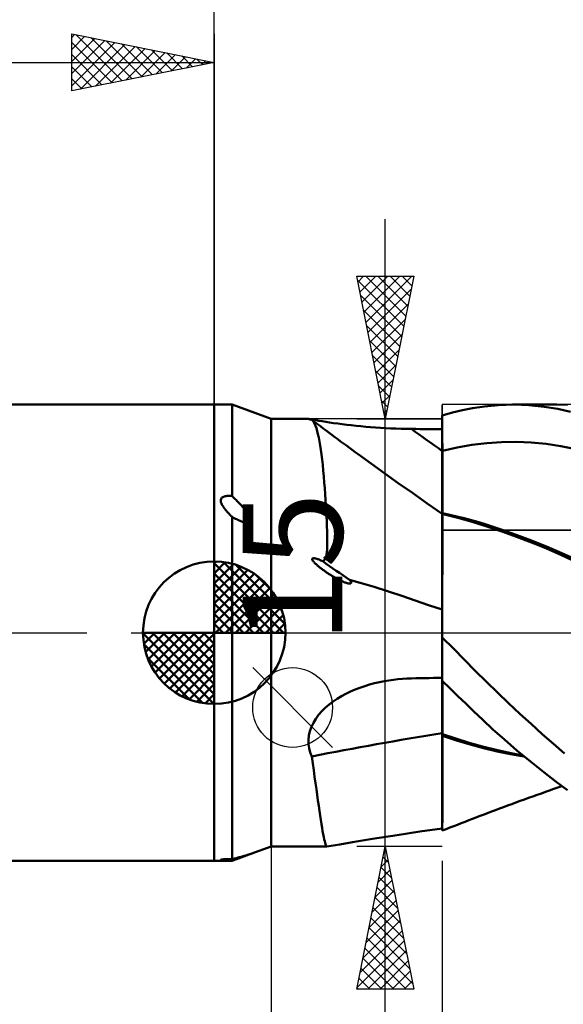
# Model space of a CAD drawing. Units: millimetres. Extents: x -88 to 95, y -66 to 66.
# Drawn here: x -7 to 12, y -13 to 22 of the extents above; entities that cross this region are included whole.
import ezdxf
from ezdxf.enums import TextEntityAlignment as Align

# ---------------------------------------------------------------- set-up
doc = ezdxf.new("R2010")
doc.units = ezdxf.units.MM
doc.header["$LTSCALE"] = 7.8
doc.linetypes.add('LONGDASH_DASH', pattern=[0.85, 0.4, -0.2, 0.05, -0.2])
for name, color, linetype in [('1', 4, 'CONTINUOUS'), ('2', 7, 'CONTINUOUS'), ('4', 2, 'LONGDASH_DASH'), ('CUT', 1, 'CONTINUOUS'), ('NOCUT', 7, 'CONTINUOUS'), ('SK1', 4, 'CONTINUOUS'), ('SK2', 7, 'CONTINUOUS'), ('SK4', 2, 'LONGDASH_DASH')]:
    doc.layers.add(name, color=color, linetype=linetype)
doc.styles.get("Standard").update_dxf_attribs({"font": 'Monospac821 BT'})

msp = doc.modelspace()

# ---------------------------------------------------------------- linework, layer by layer
at = {"layer": '1', "color": 4, "linetype": 'CONTINUOUS', "lineweight": 50}
for p, q in [((0, 8), (0.626, 8)), ((0, -8), (0, 8)), ((2, 7.5), (0.626, 8)), ((0.626, 4.791), (0.626, 8)), ((9.48, 7.939), (9.961, 7.984)), ((9.961, 7.984), (10.509, 8)), ((10.469, 8), (12.021, 8)), ((11.04, 7.98), (10.509, 8)), ((11.572, 7.926), (11.04, 7.98)), ((12.393, 7.991), (11.867, 7.998)), ((8, 7.616), (8.356, 7.718)), ((8, 7.615), (8, 7.616)), ((8, 7.614), (8, 7.615)), ((8, 7.613), (8, 7.614)), ((8, 7.614), (8, 7.614)), ((8, 7.612), (8, 7.613)), ((8, 7.611), (8, 7.612)), ((8, 7.435), (8, 7.611)), ((8, 7.435), (8, 7.611)), ((8, 7.544), (8, 7.611)), ((8, 7.14), (8, 7.611)), ((8.356, 7.718), (8.71, 7.804)), ((8.71, 7.804), (9.067, 7.876)), ((9.067, 7.876), (9.48, 7.939)), ((12.058, 7.846), (11.572, 7.926)), ((12.498, 7.749), (12.058, 7.846)), ((2, 7.5), (3.305, 7.5)), ((2, -7.5), (2, 7.5)), ((3.304, 7.5), (3.304, 7.5)), ((3.304, 7.499), (3.304, 7.5)), ((3.304, 7.5), (3.305, 7.5)), ((3.304, 7.5), (3.304, 7.5)), ((3.304, 7.5), (3.304, 7.5)), ((3.309, 7.497), (3.304, 7.499)), ((3.321, 7.498), (3.305, 7.5)), ((3.305, 7.5), (3.305, 7.5)), ((3.32, 7.494), (3.309, 7.497)), ((3.336, 7.489), (3.32, 7.494)), ((3.357, 7.492), (3.321, 7.498)), ((3.359, 7.483), (3.336, 7.489)), ((3.411, 7.482), (3.357, 7.492)), ((3.386, 7.476), (3.359, 7.483)), ((3.419, 7.468), (3.386, 7.476)), ((3.483, 7.469), (3.411, 7.482)), ((3.455, 7.433), (3.419, 7.468)), ((3.489, 7.385), (3.455, 7.433)), ((3.571, 7.453), (3.483, 7.469)), ((3.522, 7.325), (3.489, 7.385)), ((3.553, 7.253), (3.522, 7.325)), ((3.584, 7.168), (3.553, 7.253)), ((3.673, 7.436), (3.571, 7.453)), ((3.787, 7.417), (3.673, 7.436)), ((3.911, 7.396), (3.787, 7.417)), ((4.045, 7.376), (3.911, 7.396)), ((4.187, 7.354), (4.045, 7.376)), ((4.336, 7.333), (4.187, 7.354)), ((4.489, 7.313), (4.336, 7.333)), ((4.647, 7.293), (4.489, 7.313)), ((4.809, 7.274), (4.647, 7.293)), ((4.974, 7.256), (4.809, 7.274)), ((5.143, 7.239), (4.974, 7.256)), ((8, 7.477), (8, 7.544)), ((8, 7.41), (8, 7.477)), ((8.001, 7.259), (8, 7.435)), ((8.001, 7.259), (8, 7.435)), ((8, 7.343), (8, 7.41)), ((8, 7.275), (8, 7.343)), ((8, 7.208), (8, 7.275)), ((8.001, 7.082), (8.001, 7.259)), ((8.001, 7.082), (8.001, 7.259)), ((3.612, 7.072), (3.584, 7.168)), ((3.64, 6.963), (3.612, 7.072)), ((3.667, 6.842), (3.64, 6.963)), ((5.315, 7.223), (5.143, 7.239)), ((5.488, 7.208), (5.315, 7.223)), ((5.663, 7.195), (5.488, 7.208)), ((5.839, 7.183), (5.663, 7.195)), ((6.017, 7.173), (5.839, 7.183)), ((6.196, 7.164), (6.017, 7.173)), ((6.376, 7.157), (6.196, 7.164)), ((6.557, 7.152), (6.376, 7.157)), ((6.738, 7.148), (6.557, 7.152)), ((6.919, 7.146), (6.738, 7.148)), ((7.073, 7.145), (6.919, 7.146)), ((7.228, 7.144), (7.073, 7.145)), ((7.382, 7.144), (7.228, 7.144)), ((7.537, 7.143), (7.382, 7.144)), ((7.691, 7.142), (7.537, 7.143)), ((7.846, 7.141), (7.691, 7.142)), ((8, 7.14), (7.846, 7.141)), ((8, 7.141), (8, 7.208)), ((8, 7.032), (8, 7.141)), ((8, 6.922), (8, 7.032)), ((8, 6.813), (8, 6.922)), ((8.002, 6.906), (8.001, 7.082)), ((8.002, 6.906), (8.001, 7.082)), ((3.692, 6.71), (3.667, 6.842)), ((3.717, 6.566), (3.692, 6.71)), ((3.74, 6.411), (3.717, 6.566)), ((8, 6.704), (8, 6.813)), ((8, 6.594), (8, 6.704)), ((8, 6.485), (8, 6.594)), ((8.002, 6.729), (8.002, 6.906)), ((8.002, 6.729), (8.002, 6.906)), ((8.003, 6.553), (8.002, 6.729)), ((8.003, 6.553), (8.002, 6.729)), ((8.523, 6.496), (9.043, 6.589)), ((9.043, 6.589), (9.563, 6.653)), ((9.563, 6.653), (10.083, 6.688)), ((10.083, 6.688), (10.603, 6.694)), ((11.123, 6.673), (10.603, 6.694)), ((11.643, 6.624), (11.123, 6.673)), ((12.162, 6.547), (11.643, 6.624)), ((3.763, 6.245), (3.74, 6.411)), ((3.784, 6.069), (3.763, 6.245)), ((5.517, 5.922), (5.049, 6.262)), ((8, 6.376), (8, 6.485)), ((8, 6.376), (8, 6.376)), ((8, 6.376), (8, 6.376)), ((8, 6.376), (8, 6.376)), ((8, 6.376), (8.001, 6.376)), ((8, 6.376), (8, 6.376)), ((8, 6.376), (8, 6.376)), ((8, 6.376), (8, 6.376)), ((8, 6.376), (8, 6.376)), ((8, 6.135), (8, 6.376)), ((8.001, 6.377), (8.002, 6.377)), ((8.001, 6.377), (8.001, 6.377)), ((8.001, 6.376), (8.001, 6.377)), ((8.001, 6.377), (8.001, 6.377)), ((8.001, 6.377), (8.001, 6.377)), ((8.001, 6.377), (8.001, 6.377)), ((8.001, 6.377), (8.001, 6.377)), ((8.001, 6.376), (8.001, 6.376)), ((8.001, 6.376), (8.001, 6.376)), ((8.001, 6.376), (8.001, 6.376)), ((8.001, 6.376), (8.001, 6.376)), ((8.001, 6.376), (8.001, 6.376)), ((8.001, 6.376), (8.001, 6.376)), ((8.001, 6.376), (8.001, 6.376)), ((8.002, 6.377), (8.002, 6.377)), ((8.002, 6.377), (8.002, 6.377)), ((8.002, 6.377), (8.002, 6.377)), ((8.002, 6.377), (8.003, 6.377)), ((8.002, 6.377), (8.002, 6.377)), ((8.002, 6.377), (8.002, 6.377)), ((8.002, 6.377), (8.002, 6.377)), ((8.002, 6.377), (8.002, 6.377)), ((8.002, 6.377), (8.002, 6.377)), ((8.002, 6.377), (8.002, 6.377)), ((8.002, 6.377), (8.002, 6.377)), ((8.002, 6.377), (8.002, 6.377)), ((8.002, 6.377), (8.002, 6.377)), ((8.002, 6.377), (8.002, 6.377)), ((8.003, 6.377), (8.003, 6.553)), ((8.003, 6.377), (8.003, 6.553)), ((8.003, 6.377), (8.523, 6.496)), ((8.004, 6.124), (8.003, 6.377)), ((8.004, 6.124), (8.003, 6.377)), ((8.003, 6.377), (8.003, 6.377)), ((8.003, 6.377), (8.003, 6.377)), ((8.003, 6.377), (8.003, 6.377)), ((8.003, 6.377), (8.003, 6.377)), ((8.003, 6.377), (8.003, 6.377)), ((8.003, 6.377), (8.003, 6.377)), ((12.682, 6.442), (12.162, 6.547)), ((3.805, 5.882), (3.784, 6.069)), ((3.825, 5.685), (3.805, 5.882)), ((5.987, 5.584), (5.517, 5.922)), ((8, 5.903), (8, 6.135)), ((8, 5.68), (8, 5.903)), ((8.004, 5.881), (8.004, 6.124)), ((8.004, 5.881), (8.004, 6.124)), ((8.005, 5.649), (8.004, 5.881)), ((8.005, 5.648), (8.004, 5.881)), ((3.844, 5.48), (3.825, 5.685)), ((6.458, 5.249), (5.987, 5.584)), ((8, 5.468), (8, 5.68)), ((8.005, 5.428), (8.005, 5.649)), ((8.005, 5.427), (8.005, 5.648)), ((3.862, 5.273), (3.844, 5.48)), ((3.878, 5.066), (3.862, 5.273)), ((6.953, 4.9), (6.458, 5.249)), ((8, 5.267), (8, 5.468)), ((8, 5.079), (8, 5.267)), ((8.006, 5.219), (8.005, 5.428)), ((8.006, 5.219), (8.005, 5.427)), ((8.006, 5.026), (8.006, 5.219)), ((8.006, 5.026), (8.006, 5.219)), ((3.894, 4.86), (3.878, 5.066)), ((3.907, 4.657), (3.894, 4.86)), ((7.476, 4.535), (6.953, 4.9)), ((8, 4.906), (8, 5.079)), ((8, 4.749), (8, 4.906)), ((8.007, 4.85), (8.006, 5.026)), ((8.007, 4.85), (8.006, 5.026)), ((8.007, 4.691), (8.007, 4.85)), ((8.007, 4.69), (8.007, 4.85)), ((0.229, 4.637), (0.231, 4.664)), ((0.232, 4.609), (0.229, 4.637)), ((0.231, 4.664), (0.239, 4.691)), ((0.237, 4.581), (0.232, 4.609)), ((0.246, 4.554), (0.237, 4.581)), ((0.239, 4.691), (0.252, 4.716)), ((0.257, 4.526), (0.246, 4.554)), ((0.252, 4.716), (0.271, 4.738)), ((0.269, 4.499), (0.257, 4.526)), ((0.283, 4.472), (0.269, 4.499)), ((0.271, 4.738), (0.296, 4.756)), ((0.296, 4.756), (0.324, 4.77)), ((0.324, 4.77), (0.355, 4.781)), ((0.355, 4.781), (0.388, 4.789)), ((0.388, 4.789), (0.421, 4.794)), ((0.421, 4.794), (0.456, 4.797)), ((0.456, 4.797), (0.49, 4.798)), ((0.524, 4.798), (0.49, 4.798)), ((0.558, 4.797), (0.524, 4.798)), ((0.592, 4.795), (0.558, 4.797)), ((0.626, 4.791), (0.592, 4.795)), ((0.65, 4.769), (0.626, 4.791)), ((0.676, 4.744), (0.65, 4.769)), ((0.704, 4.717), (0.676, 4.744)), ((0.733, 4.689), (0.704, 4.717)), ((0.764, 4.659), (0.733, 4.689)), ((0.796, 4.627), (0.764, 4.659)), ((0.829, 4.594), (0.796, 4.627)), ((0.862, 4.56), (0.829, 4.594)), ((0.896, 4.525), (0.862, 4.56)), ((0.93, 4.489), (0.896, 4.525)), ((3.92, 4.458), (3.907, 4.657)), ((8, 4.172), (7.476, 4.535)), ((8, 4.607), (8, 4.749)), ((8, 4.483), (8, 4.607)), ((8.008, 4.55), (8.007, 4.691)), ((8.008, 4.549), (8.007, 4.69)), ((8.008, 4.428), (8.008, 4.55)), ((8.008, 4.428), (8.008, 4.549)), ((0.298, 4.447), (0.283, 4.472)), ((0.314, 4.421), (0.298, 4.447)), ((0.331, 4.396), (0.314, 4.421)), ((0.348, 4.371), (0.331, 4.396)), ((0.367, 4.346), (0.348, 4.371)), ((0.386, 4.321), (0.367, 4.346)), ((0.406, 4.296), (0.386, 4.321)), ((0.427, 4.271), (0.406, 4.296)), ((0.447, 4.247), (0.427, 4.271)), ((0.468, 4.223), (0.447, 4.247)), ((0.489, 4.2), (0.468, 4.223)), ((0.51, 4.177), (0.489, 4.2)), ((0.531, 4.155), (0.51, 4.177)), ((0.551, 4.134), (0.531, 4.155)), ((0.964, 4.453), (0.93, 4.489)), ((0.997, 4.416), (0.964, 4.453)), ((1.03, 4.378), (0.997, 4.416)), ((1.063, 4.341), (1.03, 4.378)), ((1.094, 4.303), (1.063, 4.341)), ((1.124, 4.266), (1.094, 4.303)), ((1.152, 4.229), (1.124, 4.266)), ((1.179, 4.193), (1.152, 4.229)), ((1.204, 4.157), (1.179, 4.193)), ((1.226, 4.122), (1.204, 4.157)), ((3.931, 4.265), (3.92, 4.458)), ((3.94, 4.078), (3.931, 4.265)), ((8, 4.377), (8, 4.483)), ((8, 4.289), (8, 4.377)), ((8, 4.221), (8, 4.289)), ((8, 4.172), (8, 4.221)), ((8.001, 4.196), (8, 4.196)), ((8, 4.193), (8, 4.196)), ((8, 4.19), (8, 4.193)), ((8, 4.186), (8, 4.19)), ((8, 4.183), (8, 4.186)), ((8, 4.179), (8, 4.183)), ((8, 4.176), (8, 4.179)), ((8, 4.172), (8, 4.176)), ((8, 4.119), (8, 4.172)), ((8.001, 4.161), (8, 4.161)), ((8.003, 4.196), (8.001, 4.196)), ((8.003, 4.16), (8.001, 4.161)), ((8.005, 4.196), (8.003, 4.196)), ((8.004, 4.16), (8.003, 4.16)), ((8.005, 4.16), (8.004, 4.16)), ((8.007, 4.195), (8.005, 4.196)), ((8.007, 4.159), (8.005, 4.16)), ((8.008, 4.195), (8.007, 4.195)), ((8.008, 4.159), (8.007, 4.159)), ((8.007, 4.145), (8.008, 4.159)), ((8.007, 4.145), (8.008, 4.159)), ((8.007, 4.101), (8.007, 4.145)), ((8.007, 4.101), (8.007, 4.145)), ((8.008, 4.326), (8.008, 4.428)), ((8.008, 4.326), (8.008, 4.428)), ((8.008, 4.299), (8.008, 4.326)), ((8.008, 4.299), (8.008, 4.326)), ((8.008, 4.274), (8.008, 4.299)), ((8.008, 4.274), (8.008, 4.299)), ((8.009, 4.252), (8.008, 4.274)), ((8.009, 4.251), (8.008, 4.274)), ((8.263, 4.139), (8.008, 4.195)), ((8.008, 4.19), (8.008, 4.195)), ((8.008, 4.19), (8.008, 4.195)), ((8.008, 4.159), (8.008, 4.19)), ((8.008, 4.159), (8.008, 4.159)), ((8.012, 4.158), (8.008, 4.159)), ((8.012, 4.158), (8.008, 4.159)), ((8.009, 4.231), (8.009, 4.252)), ((8.009, 4.231), (8.009, 4.251)), ((8.009, 4.212), (8.009, 4.231)), ((8.009, 4.212), (8.009, 4.231)), ((8.009, 4.195), (8.009, 4.212)), ((8.009, 4.195), (8.009, 4.212)), ((8.015, 4.157), (8.012, 4.158)), ((8.015, 4.157), (8.012, 4.158)), ((8.019, 4.157), (8.015, 4.157)), ((8.019, 4.157), (8.015, 4.157)), ((8.026, 4.155), (8.019, 4.157)), ((8.023, 4.156), (8.019, 4.157)), ((8.026, 4.155), (8.023, 4.156)), ((8.03, 4.154), (8.026, 4.155)), ((8.03, 4.154), (8.026, 4.155)), ((8.546, 4.03), (8.03, 4.154)), ((0.571, 4.114), (0.551, 4.134)), ((0.59, 4.094), (0.571, 4.114)), ((0.609, 4.076), (0.59, 4.094)), ((0.626, 4.058), (0.609, 4.076)), ((0.665, 4.038), (0.626, 4.058)), ((0.626, -7.944), (0.626, 4.058)), ((0.705, 4.017), (0.665, 4.038)), ((0.746, 3.997), (0.705, 4.017)), ((0.788, 3.976), (0.746, 3.997)), ((0.829, 3.957), (0.788, 3.976)), ((0.871, 3.938), (0.829, 3.957)), ((0.913, 3.92), (0.871, 3.938)), ((0.955, 3.904), (0.913, 3.92)), ((0.995, 3.889), (0.955, 3.904)), ((1.036, 3.876), (0.995, 3.889)), ((1.079, 3.863), (1.036, 3.876)), ((1.122, 3.853), (1.079, 3.863)), ((1.164, 3.847), (1.122, 3.853)), ((1.205, 3.846), (1.164, 3.847)), ((1.205, 3.846), (1.243, 3.851)), ((1.248, 4.085), (1.226, 4.122)), ((1.243, 3.851), (1.276, 3.867)), ((1.269, 4.046), (1.248, 4.085)), ((1.285, 4.007), (1.269, 4.046)), ((1.276, 3.867), (1.297, 3.895)), ((1.297, 3.969), (1.285, 4.007)), ((1.302, 3.93), (1.297, 3.969)), ((1.297, 3.895), (1.302, 3.93)), ((3.949, 3.898), (3.94, 4.078)), ((3.955, 3.729), (3.949, 3.898)), ((8, 4.076), (8, 4.119)), ((8, 4.018), (8, 4.076)), ((8, 3.945), (8, 4.018)), ((8, 3.857), (8, 3.945)), ((8, 3.755), (8, 3.857)), ((8.005, 3.646), (8.006, 3.802)), ((8.005, 3.645), (8.006, 3.8)), ((8.006, 3.93), (8.007, 4.03)), ((8.006, 3.929), (8.007, 4.029)), ((8.006, 3.802), (8.006, 3.93)), ((8.006, 3.8), (8.006, 3.929)), ((8.007, 4.029), (8.007, 4.101)), ((8.007, 4.03), (8.007, 4.101)), ((8.517, 4.079), (8.263, 4.139)), ((8.772, 4.014), (8.517, 4.079)), ((9.055, 3.888), (8.546, 4.03)), ((9.026, 3.944), (8.772, 4.014)), ((9.281, 3.871), (9.026, 3.944)), ((9.57, 3.727), (9.055, 3.888)), ((9.536, 3.794), (9.281, 3.871)), ((3.96, 3.569), (3.955, 3.729)), ((3.964, 3.422), (3.96, 3.569)), ((8, 3.639), (8, 3.755)), ((8, 3.509), (8, 3.639)), ((8, 3.365), (8, 3.509)), ((8.004, 3.256), (8.005, 3.464)), ((8.004, 3.254), (8.005, 3.462)), ((8.005, 3.464), (8.005, 3.646)), ((8.005, 3.462), (8.005, 3.645)), ((10.067, 3.622), (9.536, 3.794)), ((10.089, 3.553), (9.57, 3.727)), ((10.597, 3.436), (10.067, 3.622)), ((10.61, 3.365), (10.089, 3.553)), ((3.963, 3.032), (3.966, 3.153)), ((3.966, 3.283), (3.964, 3.422)), ((3.966, 3.153), (3.966, 3.283)), ((8, 3.209), (8, 3.365)), ((8, 3.039), (8, 3.209)), ((8.004, 3.023), (8.004, 3.256)), ((8.004, 3.02), (8.004, 3.254)), ((11.128, 3.236), (10.597, 3.436)), ((11.136, 3.164), (10.61, 3.365)), ((11.659, 3.022), (11.128, 3.236)), ((11.663, 2.949), (11.136, 3.164)), ((3.937, 2.741), (3.949, 2.825)), ((3.949, 2.825), (3.958, 2.922)), ((3.958, 2.922), (3.963, 3.032)), ((8, 2.857), (8, 3.039)), ((8, 2.663), (8, 2.857)), ((8.003, 2.767), (8.004, 3.023)), ((8.003, 2.763), (8.004, 3.02)), ((8.003, 2.487), (8.003, 2.767)), ((8.003, 2.483), (8.003, 2.763)), ((12.19, 2.795), (11.659, 3.022)), ((12.188, 2.72), (11.663, 2.949)), ((12.72, 2.552), (12.19, 2.795)), ((3.435, 2.571), (3.436, 2.596)), ((3.445, 2.546), (3.435, 2.571)), ((3.436, 2.596), (3.456, 2.612)), ((3.46, 2.522), (3.445, 2.546)), ((3.456, 2.612), (3.483, 2.616)), ((3.478, 2.498), (3.46, 2.522)), ((3.496, 2.477), (3.478, 2.498)), ((3.511, 2.613), (3.483, 2.616)), ((3.514, 2.457), (3.496, 2.477)), ((3.54, 2.608), (3.511, 2.613)), ((3.533, 2.437), (3.514, 2.457)), ((3.554, 2.418), (3.533, 2.437)), ((3.569, 2.601), (3.54, 2.608)), ((3.574, 2.398), (3.554, 2.418)), ((3.596, 2.593), (3.569, 2.601)), ((3.623, 2.584), (3.596, 2.593)), ((3.651, 2.574), (3.623, 2.584)), ((3.681, 2.562), (3.651, 2.574)), ((3.712, 2.549), (3.681, 2.562)), ((3.745, 2.535), (3.712, 2.549)), ((3.779, 2.519), (3.745, 2.535)), ((3.815, 2.503), (3.779, 2.519)), ((3.815, 2.503), (3.851, 2.533)), ((3.851, 2.533), (3.88, 2.572)), ((3.88, 2.572), (3.903, 2.618)), ((3.903, 2.618), (3.922, 2.673)), ((3.922, 2.673), (3.937, 2.741)), ((8, 2.456), (8, 2.663)), ((8, 2.238), (8, 2.456)), ((8.003, 2.185), (8.003, 2.487)), ((8.003, 2.182), (8.003, 2.483)), ((12.707, 2.479), (12.188, 2.72)), ((3.595, 2.38), (3.574, 2.398)), ((3.616, 2.361), (3.595, 2.38)), ((3.636, 2.344), (3.616, 2.361)), ((3.657, 2.327), (3.636, 2.344)), ((3.678, 2.309), (3.657, 2.327)), ((3.7, 2.292), (3.678, 2.309)), ((3.721, 2.275), (3.7, 2.292)), ((3.743, 2.258), (3.721, 2.275)), ((3.765, 2.242), (3.743, 2.258)), ((3.787, 2.225), (3.765, 2.242)), ((3.809, 2.209), (3.787, 2.225)), ((3.831, 2.193), (3.809, 2.209)), ((3.853, 2.177), (3.831, 2.193)), ((3.876, 2.162), (3.853, 2.177)), ((3.898, 2.146), (3.876, 2.162)), ((3.92, 2.131), (3.898, 2.146)), ((3.943, 2.116), (3.92, 2.131)), ((3.965, 2.1), (3.943, 2.116)), ((3.988, 2.085), (3.965, 2.1)), ((4.011, 2.07), (3.988, 2.085)), ((8, 2.01), (8, 2.238)), ((8.002, 1.863), (8.003, 2.185)), ((8.002, 1.861), (8.003, 2.182)), ((4.035, 2.055), (4.011, 2.07)), ((4.058, 2.041), (4.035, 2.055)), ((4.081, 2.026), (4.058, 2.041)), ((4.105, 2.012), (4.081, 2.026)), ((4.128, 1.997), (4.105, 2.012)), ((4.152, 1.983), (4.128, 1.997)), ((4.176, 1.969), (4.152, 1.983)), ((4.199, 1.955), (4.176, 1.969)), ((4.223, 1.942), (4.199, 1.955)), ((4.246, 1.928), (4.223, 1.942)), ((4.27, 1.915), (4.246, 1.928)), ((4.293, 1.903), (4.27, 1.915)), ((4.316, 1.89), (4.293, 1.903)), ((4.338, 1.878), (4.316, 1.89)), ((4.36, 1.867), (4.338, 1.878)), ((4.382, 1.855), (4.36, 1.867)), ((4.404, 1.845), (4.382, 1.855)), ((4.425, 1.834), (4.404, 1.845)), ((4.446, 1.824), (4.425, 1.834)), ((4.467, 1.814), (4.446, 1.824)), ((4.487, 1.805), (4.467, 1.814)), ((4.507, 1.796), (4.487, 1.805)), ((4.526, 1.788), (4.507, 1.796)), ((4.545, 1.78), (4.526, 1.788)), ((4.563, 1.773), (4.545, 1.78)), ((4.581, 1.766), (4.563, 1.773)), ((4.6, 1.758), (4.581, 1.766)), ((4.622, 1.751), (4.6, 1.758)), ((4.645, 1.743), (4.622, 1.751)), ((4.669, 1.736), (4.645, 1.743)), ((4.694, 1.73), (4.669, 1.736)), ((4.717, 1.725), (4.694, 1.73)), ((4.764, 1.832), (4.75, 1.849)), ((5.125, 1.754), (4.75, 1.849)), ((4.778, 1.812), (4.764, 1.832)), ((4.765, 1.723), (4.787, 1.73)), ((4.79, 1.791), (4.778, 1.812)), ((4.787, 1.73), (4.8, 1.747)), ((4.799, 1.77), (4.79, 1.791)), ((4.8, 1.747), (4.799, 1.77)), ((5.606, 1.608), (5.125, 1.754)), ((8, 1.771), (8, 2.01)), ((8, 1.523), (8, 1.771)), ((8.002, 1.522), (8.002, 1.863)), ((8.002, 1.52), (8.002, 1.861)), ((4.741, 1.723), (4.717, 1.725)), ((4.741, 1.723), (4.765, 1.723)), ((6.112, 1.445), (5.606, 1.608)), ((6.581, 1.289), (6.112, 1.445)), ((8, 1.266), (8, 1.523)), ((8.001, 1.164), (8.002, 1.522)), ((8.001, 1.161), (8.002, 1.52)), ((7.048, 1.132), (6.581, 1.289)), ((7.521, 0.971), (7.048, 1.132)), ((8, 1), (8, 1.266)), ((8.001, 0.79), (8.001, 1.164)), ((8.001, 0.787), (8.001, 1.161)), ((8, 0.808), (7.521, 0.971)), ((8, -6.939), (8, 1)), ((8.001, 0.401), (8.001, 0.79)), ((8.001, 0.4), (8.001, 0.787)), ((8, 0), (8.001, 0.401)), ((8, 0), (8.001, 0.4)), ((8, -0.022), (8, 0)), ((8, -0.022), (8, 0)), ((8, -0.044), (8, -0.022)), ((8, -0.044), (8, -0.022)), ((8, -0.066), (8, -0.044)), ((8, -0.066), (8, -0.044)), ((8, -0.088), (8, -0.066)), ((8, -0.088), (8, -0.066)), ((8, -0.11), (8, -0.088)), ((8, -0.11), (8, -0.088)), ((8, -0.132), (8, -0.11)), ((8, -0.132), (8, -0.11)), ((8, -0.154), (8, -0.132)), ((8, -0.154), (8, -0.132)), ((8.39, -0.557), (8, -0.167)), ((8.777, -0.948), (8.39, -0.557)), ((9.16, -1.336), (8.777, -0.948)), ((9.547, -1.721), (9.16, -1.336)), ((5.797, -1.733), (5.973, -1.697)), ((5.973, -1.697), (6.129, -1.671)), ((6.129, -1.671), (6.286, -1.648)), ((6.286, -1.648), (6.444, -1.63)), ((6.444, -1.63), (6.602, -1.617)), ((6.602, -1.617), (6.76, -1.607)), ((6.76, -1.607), (6.919, -1.602)), ((6.919, -1.602), (7.073, -1.599)), ((7.073, -1.599), (7.228, -1.596)), ((7.228, -1.596), (7.382, -1.593)), ((7.382, -1.593), (7.537, -1.59)), ((7.537, -1.59), (7.691, -1.588)), ((7.691, -1.588), (7.846, -1.585)), ((7.846, -1.585), (8, -1.582)), ((8.275, -1.956), (8, -1.688)), ((8.008, -1.832), (8.007, -1.695)), ((8.008, -1.831), (8.007, -1.695)), ((9.937, -2.101), (9.547, -1.721)), ((4.621, -2.145), (4.78, -2.067)), ((4.78, -2.067), (4.943, -1.997)), ((4.943, -1.997), (5.11, -1.932)), ((5.11, -1.932), (5.279, -1.873)), ((5.279, -1.873), (5.45, -1.82)), ((5.45, -1.82), (5.623, -1.773)), ((5.623, -1.773), (5.797, -1.733)), ((8.008, -1.989), (8.008, -1.831)), ((8.008, -1.988), (8.008, -1.832)), ((8.008, -2.165), (8.008, -1.988)), ((8.008, -2.165), (8.008, -1.989)), ((8.55, -2.223), (8.275, -1.956)), ((4.168, -2.418), (4.314, -2.319)), ((4.314, -2.319), (4.465, -2.228)), ((4.465, -2.228), (4.621, -2.145)), ((8.009, -2.36), (8.008, -2.165)), ((8.009, -2.36), (8.008, -2.165)), ((8.009, -2.572), (8.009, -2.36)), ((8.009, -2.572), (8.009, -2.36)), ((8.823, -2.488), (8.55, -2.223)), ((10.329, -2.475), (9.937, -2.101)), ((3.662, -2.883), (3.774, -2.756)), ((3.774, -2.756), (3.897, -2.636)), ((3.897, -2.636), (4.028, -2.523)), ((4.028, -2.523), (4.168, -2.418)), ((8.009, -2.799), (8.009, -2.572)), ((8.009, -2.799), (8.009, -2.572)), ((9.102, -2.758), (8.823, -2.488)), ((9.42, -3.059), (9.102, -2.758)), ((10.722, -2.842), (10.329, -2.475)), ((3.477, -3.157), (3.563, -3.016)), ((3.563, -3.016), (3.662, -2.883)), ((8.008, -3.04), (8.009, -2.799)), ((8.008, -3.04), (8.009, -2.799)), ((8.008, -3.292), (8.008, -3.04)), ((8.008, -3.292), (8.008, -3.04)), ((9.78, -3.391), (9.42, -3.059)), ((11.116, -3.202), (10.722, -2.842)), ((3.32, -3.603), (3.354, -3.452)), ((3.354, -3.452), (3.407, -3.303)), ((3.407, -3.303), (3.477, -3.157)), ((8.008, -3.555), (8.008, -3.292)), ((8.008, -3.555), (8.008, -3.292)), ((10.179, -3.748), (9.78, -3.391)), ((11.51, -3.554), (11.116, -3.202)), ((3.305, -3.756), (3.32, -3.603)), ((3.308, -3.907), (3.305, -3.756)), ((8.001, -3.553), (8, -3.552)), ((8.001, -3.611), (8, -3.611)), ((8.003, -3.553), (8.001, -3.553)), ((8.003, -3.611), (8.001, -3.611)), ((8.004, -3.553), (8.003, -3.553)), ((8.005, -3.612), (8.003, -3.611)), ((8.005, -3.554), (8.004, -3.553)), ((8.007, -3.554), (8.005, -3.554)), ((8.007, -3.613), (8.005, -3.612)), ((8.008, -3.555), (8.007, -3.554)), ((8.008, -3.613), (8.007, -3.613)), ((8.007, -4.019), (8.008, -3.613)), ((8.007, -4.02), (8.008, -3.613)), ((8.478, -3.713), (8.008, -3.555)), ((8.008, -3.563), (8.008, -3.555)), ((8.008, -3.563), (8.008, -3.555)), ((8.008, -3.571), (8.008, -3.563)), ((8.008, -3.571), (8.008, -3.563)), ((8.008, -3.58), (8.008, -3.571)), ((8.008, -3.58), (8.008, -3.571)), ((8.008, -3.588), (8.008, -3.58)), ((8.008, -3.588), (8.008, -3.58)), ((8.008, -3.597), (8.008, -3.588)), ((8.008, -3.597), (8.008, -3.588)), ((8.008, -3.605), (8.008, -3.597)), ((8.008, -3.605), (8.008, -3.597)), ((8.008, -3.613), (8.008, -3.605)), ((8.008, -3.613), (8.008, -3.605)), ((8.505, -3.776), (8.008, -3.613)), ((8.948, -3.861), (8.478, -3.713)), ((8.985, -3.922), (8.505, -3.776)), ((10.618, -4.126), (10.179, -3.748)), ((11.903, -3.898), (11.51, -3.554)), ((3.329, -4.055), (3.308, -3.907)), ((3.366, -4.198), (3.329, -4.055)), ((8.007, -4.405), (8.007, -4.019)), ((8.007, -4.406), (8.007, -4.02)), ((9.418, -3.995), (8.948, -3.861)), ((9.452, -4.051), (8.985, -3.922)), ((9.888, -4.114), (9.418, -3.995)), ((9.924, -4.164), (9.452, -4.051)), ((10.359, -4.216), (9.888, -4.114)), ((11.092, -4.52), (10.618, -4.126)), ((12.294, -4.234), (11.903, -3.898)), ((3.419, -4.337), (3.366, -4.198)), ((3.454, -4.583), (3.419, -4.337)), ((8.007, -4.77), (8.007, -4.405)), ((8.007, -4.77), (8.007, -4.406)), ((10.397, -4.26), (9.924, -4.164)), ((10.829, -4.303), (10.359, -4.216)), ((10.874, -4.341), (10.397, -4.26)), ((3.489, -4.822), (3.454, -4.583)), ((3.521, -5.052), (3.489, -4.822)), ((8.006, -5.112), (8.007, -4.77)), ((8.006, -5.113), (8.007, -4.77)), ((11.56, -4.894), (11.092, -4.52)), ((3.553, -5.275), (3.521, -5.052)), ((8.006, -5.429), (8.006, -5.112)), ((8.006, -5.43), (8.006, -5.113)), ((11.993, -5.226), (11.56, -4.894)), ((3.583, -5.488), (3.553, -5.275)), ((3.611, -5.692), (3.583, -5.488)), ((8.005, -5.72), (8.006, -5.429)), ((8.005, -5.72), (8.006, -5.43)), ((11.766, -5.533), (11.911, -5.482)), ((11.911, -5.482), (12.056, -5.431)), ((12.389, -5.519), (11.993, -5.226)), ((12.056, -5.431), (12.201, -5.381)), ((3.639, -5.888), (3.611, -5.692)), ((8.005, -5.982), (8.005, -5.72)), ((8.005, -5.983), (8.005, -5.72)), ((10.734, -5.901), (10.883, -5.847)), ((10.883, -5.847), (11.031, -5.794)), ((11.031, -5.794), (11.18, -5.74)), ((11.18, -5.74), (11.328, -5.687)), ((11.328, -5.687), (11.477, -5.635)), ((11.477, -5.635), (11.621, -5.584)), ((11.621, -5.584), (11.766, -5.533)), ((3.665, -6.073), (3.639, -5.888)), ((3.691, -6.248), (3.665, -6.073)), ((8.004, -6.215), (8.005, -5.982)), ((8.004, -6.215), (8.005, -5.983)), ((8.004, -6.433), (8.004, -6.215)), ((8.004, -6.433), (8.004, -6.215)), ((9.865, -6.224), (10.006, -6.171)), ((10.006, -6.171), (10.147, -6.118)), ((10.147, -6.118), (10.288, -6.065)), ((10.288, -6.065), (10.437, -6.01)), ((10.437, -6.01), (10.586, -5.956)), ((10.586, -5.956), (10.734, -5.901)), ((3.715, -6.413), (3.691, -6.248)), ((3.739, -6.567), (3.715, -6.413)), ((8.003, -6.613), (8.004, -6.433)), ((8.003, -6.614), (8.004, -6.433)), ((8.935, -6.581), (9.067, -6.529)), ((9.067, -6.529), (9.158, -6.494)), ((9.158, -6.494), (9.3, -6.439)), ((9.3, -6.439), (9.441, -6.385)), ((9.441, -6.385), (9.583, -6.331)), ((9.583, -6.331), (9.724, -6.277)), ((9.724, -6.277), (9.865, -6.224)), ((3.761, -6.71), (3.739, -6.567)), ((3.783, -6.841), (3.761, -6.71)), ((3.803, -6.961), (3.783, -6.841)), ((7.208, -6.977), (8, -6.862)), ((8.001, -6.918), (8.002, -6.857)), ((8.001, -6.918), (8.002, -6.857)), ((8.001, -6.939), (8.134, -6.888)), ((8.002, -6.755), (8.003, -6.613)), ((8.002, -6.755), (8.003, -6.614)), ((8.002, -6.857), (8.002, -6.755)), ((8.002, -6.857), (8.002, -6.755)), ((8.134, -6.888), (8.268, -6.838)), ((8.268, -6.838), (8.401, -6.787)), ((8.401, -6.787), (8.535, -6.736)), ((8.535, -6.736), (8.668, -6.684)), ((8.668, -6.684), (8.802, -6.633)), ((8.802, -6.633), (8.935, -6.581)), ((3.823, -7.07), (3.803, -6.961)), ((3.842, -7.166), (3.823, -7.07)), ((3.86, -7.248), (3.842, -7.166)), ((3.877, -7.316), (3.86, -7.248)), ((4.854, -7.347), (5.553, -7.233)), ((5.553, -7.233), (6.42, -7.096)), ((6.42, -7.096), (7.208, -6.977)), ((8, -6.939), (8, -6.939)), ((8, -6.939), (8.001, -6.939)), ((8, -6.939), (8, -6.939)), ((8.001, -6.939), (8.001, -6.918)), ((8.001, -6.939), (8.001, -6.918)), ((1.288, -7.759), (2, -7.5)), ((2, -7.5), (3.954, -7.5)), ((3.892, -7.372), (3.877, -7.316)), ((3.906, -7.415), (3.892, -7.372)), ((3.918, -7.449), (3.906, -7.415)), ((3.93, -7.473), (3.918, -7.449)), ((3.939, -7.489), (3.93, -7.473)), ((3.948, -7.497), (3.939, -7.489)), ((3.954, -7.5), (3.948, -7.497)), ((3.954, -7.5), (3.955, -7.5)), ((3.955, -7.5), (3.955, -7.5)), ((3.955, -7.5), (3.955, -7.5)), ((3.955, -7.5), (3.955, -7.5)), ((3.955, -7.5), (3.955, -7.5)), ((3.955, -7.5), (3.956, -7.5)), ((3.956, -7.5), (4.404, -7.423)), ((4.404, -7.423), (4.854, -7.347)), ((0.626, -8), (0.809, -7.933)), ((0.626, -7.944), (0.651, -7.937)), ((0.651, -7.937), (0.678, -7.93)), ((0.678, -7.93), (0.707, -7.923)), ((0.707, -7.923), (0.738, -7.915)), ((0.738, -7.915), (0.77, -7.906)), ((0.768, -7.948), (0.797, -7.938)), ((0.77, -7.906), (0.803, -7.897)), ((0.797, -7.938), (0.844, -7.921)), ((0.803, -7.897), (0.837, -7.888)), ((0.837, -7.888), (0.872, -7.878)), ((0.844, -7.921), (0.891, -7.904)), ((0.872, -7.878), (0.907, -7.869)), ((0.891, -7.904), (0.937, -7.887)), ((0.907, -7.869), (0.942, -7.859)), ((0.937, -7.887), (0.983, -7.87)), ((0.942, -7.859), (0.977, -7.849)), ((0.977, -7.849), (1.011, -7.84)), ((0.983, -7.87), (1.028, -7.853)), ((1.011, -7.84), (1.045, -7.83)), ((1.028, -7.853), (1.076, -7.836)), ((1.045, -7.83), (1.078, -7.821)), ((1.076, -7.836), (1.123, -7.819)), ((1.078, -7.821), (1.109, -7.812)), ((1.109, -7.812), (1.139, -7.803)), ((1.123, -7.819), (1.17, -7.802)), ((1.139, -7.803), (1.168, -7.794)), ((1.168, -7.794), (1.194, -7.787)), ((1.17, -7.802), (1.215, -7.785)), ((1.194, -7.787), (1.218, -7.779)), ((1.215, -7.785), (1.257, -7.77)), ((1.218, -7.779), (1.242, -7.772)), ((1.242, -7.772), (1.263, -7.765)), ((1.257, -7.77), (1.288, -7.759)), ((1.263, -7.765), (1.282, -7.76)), ((1.282, -7.76), (1.295, -7.756)), ((1.288, -7.759), (1.293, -7.757)), ((1.293, -7.757), (1.297, -7.756)), ((1.295, -7.756), (1.302, -7.754)), ((1.297, -7.756), (1.3, -7.755)), ((1.3, -7.755), (1.302, -7.754)), ((1.302, -7.754), (1.302, -7.754)), ((1.302, -7.754), (1.302, -7.754)), ((0, -8), (0.626, -8)), ((0.23, -7.965), (0.231, -7.961)), ((0.233, -7.968), (0.23, -7.965)), ((0.231, -7.961), (0.238, -7.958)), ((0.239, -7.971), (0.233, -7.968)), ((0.238, -7.958), (0.251, -7.955)), ((0.248, -7.974), (0.239, -7.971)), ((0.26, -7.977), (0.248, -7.974)), ((0.251, -7.955), (0.272, -7.951)), ((0.274, -7.979), (0.26, -7.977)), ((0.272, -7.951), (0.299, -7.949)), ((0.289, -7.981), (0.274, -7.979)), ((0.305, -7.984), (0.289, -7.981)), ((0.299, -7.949), (0.331, -7.947)), ((0.321, -7.985), (0.305, -7.984)), ((0.339, -7.987), (0.321, -7.985)), ((0.331, -7.947), (0.366, -7.945)), ((0.358, -7.989), (0.339, -7.987)), ((0.378, -7.99), (0.358, -7.989)), ((0.366, -7.945), (0.402, -7.944)), ((0.398, -7.992), (0.378, -7.99)), ((0.419, -7.993), (0.398, -7.992)), ((0.402, -7.944), (0.439, -7.943)), ((0.441, -7.994), (0.419, -7.993)), ((0.439, -7.943), (0.477, -7.943)), ((0.462, -7.995), (0.441, -7.994)), ((0.484, -7.996), (0.462, -7.995)), ((0.477, -7.943), (0.514, -7.943)), ((0.506, -7.997), (0.484, -7.996)), ((0.527, -7.998), (0.506, -7.997)), ((0.551, -7.943), (0.514, -7.943)), ((0.548, -7.998), (0.527, -7.998)), ((0.569, -7.999), (0.548, -7.998)), ((0.589, -7.943), (0.551, -7.943)), ((0.589, -7.999), (0.569, -7.999)), ((0.626, -7.944), (0.589, -7.943)), ((0.608, -8), (0.589, -7.999)), ((0.626, -8), (0.608, -8)), ((0.626, -8), (0.653, -7.99)), ((0.626, -8), (0.626, -8)), ((0.653, -7.99), (0.681, -7.98)), ((0.681, -7.98), (0.71, -7.969)), ((0.71, -7.969), (0.739, -7.959)), ((0.739, -7.959), (0.768, -7.948))]:
    msp.add_line(p, q, dxfattribs=at)
for centre, major_axis, ratio, start_param, end_param in [((79.069, 116.028), (-37.993, 129.931), 0.963626, 2.23048, 2.245668), ((80.028, 116.308), (-37.699, 128.925), 0.963626, 2.248823, 2.258867), ((77.424, 115.547), (-38.69, 132.312), 0.963626, 2.261669, 2.270072), ((79.069, -83.375), (-128.862, 41.473), 0.546771, 5.460778, 5.503071)]:
    msp.add_ellipse(centre, major_axis=major_axis, ratio=ratio, start_param=start_param, end_param=end_param, dxfattribs=at)
at = {"layer": '2', "color": 7, "linetype": 'CONTINUOUS', "lineweight": 25}
for p, q in [((0, 8), (0, 28.45)), ((6, -14.5), (6, 14.5)), ((6, 7.5), (5, 12.5)), ((5, 12.5), (7, 12.5)), ((5.04, 12.299), (5.241, 12.5)), ((5.111, 11.946), (5.665, 12.5)), ((5.182, 11.592), (6.089, 12.5)), ((5.252, 11.239), (6.513, 12.5)), ((5.319, 12.5), (6.72, 11.099)), ((5.323, 10.885), (6.938, 12.5)), ((5.743, 12.5), (6.791, 11.453)), ((7, 12.5), (6, 7.5)), ((6.168, 12.5), (6.861, 11.806)), ((6.592, 12.5), (6.932, 12.16)), ((5.026, 12.369), (6.649, 10.746)), ((5.132, 11.838), (6.578, 10.392)), ((5.394, 10.532), (6.91, 12.047)), ((5.464, 10.178), (6.803, 11.517)), ((5.238, 11.308), (6.508, 10.039)), ((5.344, 10.778), (6.437, 9.685)), ((5.535, 9.825), (6.697, 10.987)), ((5.606, 9.471), (6.591, 10.456)), ((5.451, 10.247), (6.366, 9.331)), ((5.557, 9.717), (6.296, 8.978)), ((5.677, 9.117), (6.485, 9.926)), ((5.747, 8.764), (6.379, 9.396)), ((5.663, 9.187), (6.225, 8.624)), ((5.769, 8.656), (6.154, 8.271)), ((5.818, 8.41), (6.273, 8.866)), ((5.889, 8.057), (6.167, 8.335)), ((5.875, 8.126), (6.083, 7.917)), ((5.959, 7.703), (6.061, 7.805)), ((5, 7.5), (8, 7.5)), ((5.981, 7.596), (6.013, 7.564)), ((4.15, -4.025), (1.35, -1.225)), ((2, -7.5), (2, -51)), ((8, -7.5), (5, -7.5)), ((5, -12.5), (6, -7.5)), ((5.995, -7.523), (6.007, -7.535)), ((6, -7.5), (7, -12.5)), ((5.925, -7.877), (6.113, -8.065)), ((5.963, -7.686), (6.025, -7.624)), ((5.854, -8.23), (6.219, -8.596)), ((5.857, -8.216), (6.095, -7.977)), ((8, -8), (8, -41)), ((5.751, -8.746), (6.166, -8.331)), ((5.783, -8.584), (6.325, -9.126)), ((5.645, -9.277), (6.237, -8.685)), ((5.712, -8.938), (6.431, -9.656)), ((5.539, -9.807), (6.308, -9.038)), ((5.642, -9.291), (6.537, -10.187)), ((5.433, -10.337), (6.378, -9.392)), ((5.571, -9.645), (6.643, -10.717)), ((5.326, -10.868), (6.449, -9.745)), ((5.5, -9.998), (6.749, -11.247)), ((5.22, -11.398), (6.52, -10.099)), ((5.43, -10.352), (6.856, -11.778)), ((5.114, -11.928), (6.59, -10.452)), ((5.359, -10.705), (6.962, -12.308)), ((5.008, -12.459), (6.661, -10.806)), ((5.288, -11.059), (6.729, -12.5)), ((5.391, -12.5), (6.732, -11.159)), ((5.218, -11.412), (6.305, -12.5)), ((5.816, -12.5), (6.803, -11.513)), ((5.147, -11.766), (5.881, -12.5)), ((6.24, -12.5), (6.873, -11.866)), ((5.076, -12.12), (5.457, -12.5)), ((6.664, -12.5), (6.944, -12.22)), ((7, -12.5), (5, -12.5)), ((5.005, -12.473), (5.032, -12.5))]:
    msp.add_line(p, q, dxfattribs=at)
msp.add_circle((2.75, -2.625), 1.4, dxfattribs=at)
at = {"layer": '4', "color": 2, "linetype": 'LONGDASH_DASH', "lineweight": 25}
msp.add_line((0, 0), (44, 0), dxfattribs=at)
at = {"layer": 'CUT', "color": 1, "linetype": 'CONTINUOUS', "lineweight": 25}
for p, q in [((43.8, 8), (8, 8)), ((8, 8), (8, 7.995)), ((8, 7.995), (8.01, 3.6)), ((8.01, 3.6), (44, 3.6))]:
    msp.add_line(p, q, dxfattribs=at)
at = {"layer": 'NOCUT', "color": 7, "linetype": 'CONTINUOUS', "lineweight": 25}
for p, q in [((0.626, 8), (0, 8)), ((0, 8), (0, 0)), ((2, 7.5), (0.626, 8)), ((8.01, 3.6), (8, 7.995)), ((8, 7.995), (8, 7.5)), ((8, 7.5), (2, 7.5)), ((43.68, 3.6), (8.01, 3.6)), ((0, 0), (43.68, 0))]:
    msp.add_line(p, q, dxfattribs=at)
at = {"layer": 'SK1', "color": 4, "linetype": 'CONTINUOUS', "lineweight": 50}
for p, q in [((0, 8), (-47, 8)), ((0, 0), (0, 2.5)), ((0, 2.435), (0.063, 2.498)), ((0, 2.081), (0.387, 2.469)), ((0, 2.435), (2.435, 0)), ((0.308, 2.481), (2.481, 0.308)), ((0, 1.728), (0.677, 2.405)), ((0, 1.374), (0.941, 2.315)), ((0, 1.021), (1.182, 2.202)), ((0, 2.081), (2.081, 0)), ((0.761, 2.381), (2.381, 0.761)), ((0, 0.667), (1.401, 2.069)), ((0, 0.314), (1.604, 1.917)), ((0, 1.728), (1.728, 0)), ((0.04, 0), (1.787, 1.747)), ((1.486, 2.01), (2.01, 1.486)), ((0.393, 0), (1.953, 1.559)), ((0, 1.374), (1.374, 0)), ((0.747, 0), (2.101, 1.354)), ((1.101, 0), (2.229, 1.129)), ((0, 1.021), (1.021, 0)), ((1.454, 0), (2.338, 0.884)), ((0, 0.667), (0.667, 0)), ((1.808, 0), (2.423, 0.615)), ((0, 0), (-2.5, 0)), ((-2.498, -0.063), (-2.435, 0)), ((-2.469, -0.387), (-2.081, 0)), ((-2.405, -0.677), (-1.728, 0)), ((-2.315, -0.941), (-1.374, 0)), ((-2.202, -1.182), (-1.021, 0)), ((-2.161, 0), (0, -2.161)), ((-2.069, -1.401), (-0.667, 0)), ((-1.917, -1.604), (-0.314, 0)), ((-1.808, 0), (0, -1.808)), ((-1.454, 0), (0, -1.454)), ((-1.101, 0), (0, -1.101)), ((-0.747, 0), (0, -0.747)), ((-0.393, 0), (0, -0.393)), ((-0.04, 0), (0, -0.04)), ((0, 0.314), (0.314, 0)), ((0, 0), (2.5, 0)), ((0, -2.5), (0, 0)), ((2.161, 0), (2.479, 0.318)), ((-2.5, -0.015), (-0.015, -2.5)), ((-1.747, -1.787), (0, -0.04)), ((-2.466, -0.402), (-0.402, -2.466)), ((-1.559, -1.953), (0, -0.393)), ((-2.337, -0.884), (-0.884, -2.337)), ((-1.354, -2.101), (0, -0.747)), ((-1.129, -2.229), (0, -1.101)), ((-0.884, -2.338), (0, -1.454)), ((-0.615, -2.423), (0, -1.808)), ((-0.318, -2.479), (0, -2.161)), ((-47, -8), (0, -8))]:
    msp.add_line(p, q, dxfattribs=at)
for start, end in [(90, 180), (0, 90), (180, 270), (270, 0)]:
    msp.add_arc((0, 0), 2.5, start, end, dxfattribs=at)
at = {"layer": 'SK2', "color": 7, "linetype": 'CONTINUOUS', "lineweight": 25}
for p, q in [((-5, 19), (-5, 21)), ((-5, 21), (0, 20)), ((-5, 20.88), (-4.9, 20.98)), ((-5, 20.456), (-4.547, 20.909)), ((-5, 20.032), (-4.193, 20.839)), ((-5, 19.607), (-3.839, 20.768)), ((-4.847, 20.969), (-3.232, 19.354)), ((-4.317, 20.863), (-2.878, 19.424)), ((-3.787, 20.757), (-2.525, 19.495)), ((0, 21), (0, 8)), ((-5, 20.698), (-3.585, 19.283)), ((-5, 19.183), (-3.486, 20.697)), ((-4.698, 19.06), (-3.132, 20.626)), ((-4.168, 19.166), (-2.779, 20.556)), ((-3.638, 19.272), (-2.425, 20.485)), ((-3.256, 20.651), (-2.171, 19.566)), ((-3.107, 19.379), (-2.072, 20.414)), ((-2.726, 20.545), (-1.817, 19.637)), ((-2.196, 20.439), (-1.464, 19.707)), ((-5, 20.274), (-3.939, 19.212)), ((-2.577, 19.485), (-1.718, 20.344)), ((-2.047, 19.591), (-1.365, 20.273)), ((-1.665, 20.333), (-1.11, 19.778)), ((-1.517, 19.697), (-1.011, 20.202)), ((-1.135, 20.227), (-0.757, 19.849)), ((-0.986, 19.803), (-0.657, 20.131)), ((-0.605, 20.121), (-0.403, 19.919)), ((-0.456, 19.909), (-0.304, 20.061)), ((-48, 20), (0, 20)), ((0, 20), (-5, 19)), ((-5, 19.849), (-4.292, 19.142)), ((-0.074, 20.015), (-0.05, 19.99)), ((-5, 19.425), (-4.646, 19.071)), ((-5, 19.001), (-4.999, 19))]:
    msp.add_line(p, q, dxfattribs=at)
at = {"layer": 'SK4', "color": 2, "linetype": 'LONGDASH_DASH', "lineweight": 25}
msp.add_line((-54, 0), (50, 0), dxfattribs=at)

# ---------------------------------------------------------------- texts
at = {"layer": '2', "color": 7, "linetype": 'CONTINUOUS', "lineweight": 25}
msp.add_text('15', height=3.5, rotation=90, dxfattribs=at).set_placement((4.5, 2.275), align=Align.CENTER)

doc.saveas('drawing.dxf')
